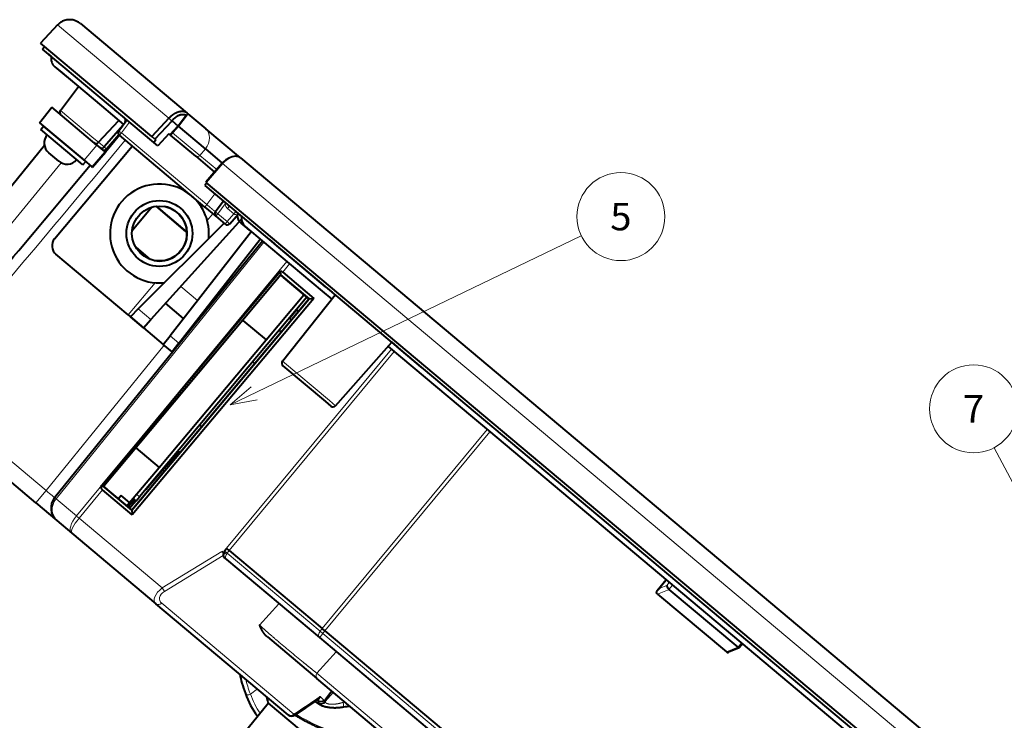
# Model space of a CAD drawing. Extents: x 12 to 594, y 52 to 379.
# Drawn here: x 401 to 491, y 273 to 337 of the extents above; entities that cross this region are included whole.
import ezdxf
from ezdxf.enums import TextEntityAlignment as Align

# ---------------------------------------------------------------- set-up
doc = ezdxf.new("R2010")
doc.units = 0
doc.layers.get('0').update_dxf_attribs({"lineweight": 13})
doc.styles.get("Standard").update_dxf_attribs({"font": 'isocp.shx'})

# ---------------------------------------------------------------- blocks, each defined once
blk = doc.blocks.new('BLOCK2422')
at = {"color": 7, "lineweight": 13}
blk.add_line((47.354797, 104.760384), (79.281754, 120.137161), dxfattribs=at)
blk.add_lwpolyline([(49.24966, 106.391174), (47.354797, 104.760384), (49.811195, 105.225258)], dxfattribs=at)
blk.add_circle((82.885559, 121.872841), 4, dxfattribs=at)
at = {"color": 7, "lineweight": 13, "width": 0.8}
blk.add_text('5', height=2.5, dxfattribs=at).set_placement((81.917816, 120.622841), (83.853302, 120.622841), align=Align.FIT)
blk = doc.blocks.new('BLOCK2431')
at = {"color": 7, "lineweight": 40, "ltscale": 0.057041}
blk.add_line((-39.36, 54.669), (-40.916, 53), dxfattribs=at)
at = {"color": 7, "lineweight": 13, "ltscale": 0.330411}
blk.add_line((-39.36, 54.669), (-29.236, 46.174), dxfattribs=at)
at = {"color": 7, "lineweight": 40, "ltscale": 0.317052}
blk.add_line((-37.288, 54.786), (-27.573, 46.634), dxfattribs=at)
at = {"color": 7, "lineweight": 40, "ltscale": 0.330468}
blk.add_line((-30.79, 44.503), (-40.916, 53), dxfattribs=at)
at = {"color": 7, "lineweight": 40, "ltscale": 0.00751}
blk.add_line((-40.726, 52.449), (-40.545, 52.689), dxfattribs=at)
at = {"color": 7, "lineweight": 40, "ltscale": 0.330133}
blk.add_line((-30.61, 43.961), (-40.726, 52.449), dxfattribs=at)
at = {"color": 7, "lineweight": 40, "ltscale": 0.007816}
blk.add_line((-40.186, 51.995), (-39.946, 51.794), dxfattribs=at)
at = {"color": 7, "lineweight": 40, "ltscale": 0.069811}
blk.add_line((-39.604, 50.855), (-37.465, 49.06), dxfattribs=at)
at = {"color": 7, "lineweight": 40, "ltscale": 0.014465}
blk.add_line((-39.604, 50.855), (-39.161, 50.483), dxfattribs=at)
at = {"color": 7, "lineweight": 40, "ltscale": 0.123612}
blk.add_line((-39.161, 50.483), (-35.373, 47.305), dxfattribs=at)
at = {"color": 7, "lineweight": 40, "ltscale": 0.067986}
for p, q in [((-39.102, 46.888), (-37.465, 49.06)), ((-35.65, 43.992), (-33.795, 45.981))]:
    blk.add_line(p, q, dxfattribs=at)
at = {"color": 7, "lineweight": 40, "ltscale": 0.045007}
blk.add_line((-41.014, 45.772), (-39.881, 47.171), dxfattribs=at)
at = {"color": 7, "lineweight": 40, "ltscale": 0.133841}
blk.add_line((-35.78, 43.729), (-39.881, 47.171), dxfattribs=at)
at = {"color": 7, "lineweight": 13, "ltscale": 0.099466}
blk.add_line((-39.102, 46.888), (-36.054, 44.331), dxfattribs=at)
at = {"color": 7, "lineweight": 40, "ltscale": 0.065613}
blk.add_line((-35.373, 47.305), (-33.363, 45.618), dxfattribs=at)
at = {"color": 7, "lineweight": 40, "ltscale": 0.027541}
blk.add_line((-33.29, 46.21), (-34.134, 46.918), dxfattribs=at)
at = {"color": 7, "lineweight": 13, "ltscale": 0.003245}
blk.add_line((-27.582, 46.505), (-27.573, 46.634), dxfattribs=at)
at = {"color": 7, "lineweight": 40, "ltscale": 0.002628}
blk.add_line((-27.582, 46.505), (-27.519, 46.589), dxfattribs=at)
at = {"color": 7, "lineweight": 40, "ltscale": 0.00177}
blk.add_line((-27.573, 46.634), (-27.519, 46.589), dxfattribs=at)
at = {"color": 7, "lineweight": 40, "ltscale": 0.053277}
blk.add_line((-27.519, 46.589), (-25.887, 45.219), dxfattribs=at)
at = {"color": 7, "lineweight": 40, "ltscale": 0.132453}
blk.add_line((-41.014, 45.772), (-36.955, 42.366), dxfattribs=at)
at = {"color": 7, "lineweight": 40, "ltscale": 0.028066}
blk.add_line((-33.794, 45.045), (-33.118, 45.942), dxfattribs=at)
at = {"color": 7, "lineweight": 13, "ltscale": 0.030435}
blk.add_line((-33.565, 44.853), (-32.832, 45.825), dxfattribs=at)
at = {"color": 7, "lineweight": 40, "ltscale": 0.000352}
blk.add_line((-33.279, 46.201), (-33.29, 46.21), dxfattribs=at)
at = {"color": 7, "lineweight": 40, "ltscale": 0.000867}
blk.add_line((-33.211, 45.823), (-33.23, 45.794), dxfattribs=at)
at = {"color": 7, "lineweight": 40, "ltscale": 0.00042}
blk.add_line((-33.174, 46.005), (-33.173, 45.988), dxfattribs=at)
at = {"color": 7, "lineweight": 13, "ltscale": 0.002368}
blk.add_line((-33.06, 46.016), (-33.118, 45.942), dxfattribs=at)
at = {"color": 7, "lineweight": 40, "ltscale": 0.057038}
blk.add_line((-29.236, 46.174), (-30.79, 44.503), dxfattribs=at)
at = {"color": 7, "lineweight": 40, "ltscale": 0.056554}
blk.add_line((-28.97, 45.925), (-30.512, 44.27), dxfattribs=at)
at = {"color": 7, "lineweight": 13, "ltscale": 0.009085}
blk.add_line((-28.97, 45.925), (-29.236, 46.174), dxfattribs=at)
at = {"color": 7, "lineweight": 40, "ltscale": 0.000495}
blk.add_line((-28.957, 45.94), (-28.97, 45.925), dxfattribs=at)
at = {"color": 7, "lineweight": 40, "ltscale": 0.01722}
blk.add_line((-28.957, 45.94), (-28.429, 45.497), dxfattribs=at)
at = {"color": 7, "lineweight": 13, "ltscale": 0.03028}
blk.add_line((-27.7, 46.465), (-28.429, 45.497), dxfattribs=at)
at = {"color": 7, "lineweight": 40, "ltscale": 0.032498}
blk.add_line((-27.593, 46.49), (-28.375, 45.452), dxfattribs=at)
at = {"color": 7, "lineweight": 40, "ltscale": 0.000448}
blk.add_line((-27.593, 46.49), (-27.582, 46.505), dxfattribs=at)
at = {"color": 7, "lineweight": 40, "ltscale": 0.01}
for p, q in [((-40.888, 45.144), (-40.631, 45.45)), ((-37.058, 41.93), (-36.8, 42.236))]:
    blk.add_line(p, q, dxfattribs=at)
at = {"color": 7, "lineweight": 40, "ltscale": 0.123777}
for p, q in [((-37.095, 41.961), (-40.888, 45.144)), ((-36.838, 42.268), (-40.631, 45.45))]:
    blk.add_line(p, q, dxfattribs=at)
at = {"color": 7, "lineweight": 40, "ltscale": 0.06574}
blk.add_line((-33.409, 45.557), (-35.134, 43.572), dxfattribs=at)
at = {"color": 7, "lineweight": 13, "ltscale": 0.007107}
for p, q in [((-33.565, 44.853), (-33.747, 44.635)), ((-25.782, 38.323), (-25.965, 38.105)), ((-23.716, 38.176), (-23.899, 37.958)), ((-23.143, 37.695), (-23.326, 37.477)), ((-24.788, 37.488), (-24.971, 37.27)), ((-23.937, 36.774), (-24.12, 36.556))]:
    blk.add_line(p, q, dxfattribs=at)
at = {"color": 7, "lineweight": 13, "ltscale": 0.253975}
blk.add_line((-25.782, 38.323), (-33.565, 44.853), dxfattribs=at)
at = {"color": 7, "lineweight": 13, "ltscale": 0.026984}
blk.add_line((-29.144, 44.689), (-28.429, 45.497), dxfattribs=at)
at = {"color": 7, "lineweight": 40, "ltscale": 0.026984}
blk.add_line((-29.091, 44.644), (-28.375, 45.452), dxfattribs=at)
at = {"color": 7, "lineweight": 13, "ltscale": 0.080222}
blk.add_line((-26.439, 42.8), (-28.897, 44.863), dxfattribs=at)
at = {"color": 7, "lineweight": 40, "ltscale": 0.001752}
blk.add_line((-28.429, 45.497), (-28.375, 45.452), dxfattribs=at)
at = {"color": 7, "lineweight": 40, "ltscale": 0.080102}
blk.add_line((-25.921, 43.393), (-28.375, 45.452), dxfattribs=at)
at = {"color": 7, "lineweight": 40, "ltscale": 0.103134}
blk.add_line((-22.726, 42.567), (-25.887, 45.219), dxfattribs=at)
at = {"color": 7, "lineweight": 13, "ltscale": 0.013177}
blk.add_line((-36.054, 44.331), (-35.65, 43.992), dxfattribs=at)
at = {"color": 7, "lineweight": 13, "ltscale": 0.016617}
blk.add_line((-35.643, 44), (-35.134, 43.572), dxfattribs=at)
at = {"color": 7, "lineweight": 13, "ltscale": 0.050101}
blk.add_line((-35.07, 43.134), (-33.782, 44.67), dxfattribs=at)
at = {"color": 7, "lineweight": 40, "ltscale": 0.050002}
blk.add_line((-33.746, 44.634), (-35.019, 43.091), dxfattribs=at)
at = {"color": 7, "lineweight": 40, "ltscale": 0.042778}
blk.add_line((-33.788, 44.677), (-34.903, 43.379), dxfattribs=at)
at = {"color": 7, "lineweight": 40, "ltscale": 0.253975}
blk.add_line((-25.965, 38.105), (-33.747, 44.635), dxfattribs=at)
at = {"color": 7, "lineweight": 40, "ltscale": 0.009092}
blk.add_line((-30.512, 44.27), (-30.79, 44.503), dxfattribs=at)
at = {"color": 7, "lineweight": 40, "ltscale": 0.000115}
blk.add_line((-30.61, 43.961), (-30.607, 43.958), dxfattribs=at)
at = {"color": 7, "lineweight": 40, "ltscale": 0.007501}
blk.add_line((-30.418, 44.191), (-30.607, 43.958), dxfattribs=at)
at = {"color": 7, "lineweight": 40, "ltscale": 0.011485}
blk.add_line((-30.255, 43.663), (-30.607, 43.958), dxfattribs=at)
at = {"color": 7, "lineweight": 40, "ltscale": 0.003063}
blk.add_line((-30.512, 44.27), (-30.418, 44.191), dxfattribs=at)
at = {"color": 7, "lineweight": 40, "ltscale": 0.03755}
blk.add_line((-29.232, 44.762), (-30.255, 43.663), dxfattribs=at)
at = {"color": 7, "lineweight": 40, "ltscale": 0.002846}
blk.add_line((-29.144, 44.689), (-29.232, 44.762), dxfattribs=at)
at = {"color": 7, "lineweight": 40, "ltscale": 0.001754}
blk.add_line((-29.144, 44.689), (-29.091, 44.644), dxfattribs=at)
at = {"color": 7, "lineweight": 40, "ltscale": 0.07467}
blk.add_line((-26.803, 42.724), (-29.091, 44.644), dxfattribs=at)
at = {"color": 7, "lineweight": 40}
for p, q in [((-55.642, 25.116), (-40.567, 43.732)), ((-22.726, 42.567), (43.695, -13.167)), ((42.558, -17.043), (-25.841, 40.35)), ((41.983, -16.952), (-25.954, 40.054)), ((-39.632, 11.682), (-20.733, 35.02)), ((-35.336, 12.82), (-19.08, 32.272)), ((-35.204, 12.713), (-19.047, 31.981)), ((-19.081, 31.899), (-35.164, 12.717)), ((-32.618, 10.571), (-16.513, 29.751)), ((-32.615, 10.541), (-16.481, 29.758)), ((-16.054, 29.791), (-32.578, 10.111)), ((-16.685, 29.895), (-31.904, 11.758)), ((-0.187, 17.78), (35.226, -11.935))]:
    blk.add_line(p, q, dxfattribs=at)
at = {"color": 7, "lineweight": 13}
for p, q in [((-55.603, 25.083), (-40.555, 43.672)), ((-54.087, 23.845), (-39.024, 42.121)), ((-24.352, 42.076), (43.931, -15.221)), ((-39.495, 11.567), (-20.596, 34.905)), ((-37.656, 10.024), (-18.502, 33.148)), ((-23.997, 7.071), (-9, 25.175)), ((-23.751, 6.864), (-8.754, 24.969)), ((-15.293, -0.233), (-0.297, 17.872)), ((-15.049, -0.438), (-0.055, 17.669))]:
    blk.add_line(p, q, dxfattribs=at)
at = {"color": 7, "lineweight": 40, "ltscale": 0.029707}
blk.add_line((-39.261, 42.278), (-40.172, 43.042), dxfattribs=at)
at = {"color": 7, "lineweight": 40, "ltscale": 0.275}
blk.add_line((-39.636, 35.217), (-32.566, 43.643), dxfattribs=at)
at = {"color": 7, "lineweight": 13, "ltscale": 0.045004}
for p, q in [((-36.955, 42.366), (-35.78, 43.729)), ((-36.246, 41.771), (-35.07, 43.134))]:
    blk.add_line(p, q, dxfattribs=at)
at = {"color": 7, "lineweight": 40, "ltscale": 0.045}
blk.add_line((-36.182, 41.717), (-35.019, 43.091), dxfattribs=at)
at = {"color": 7, "lineweight": 40, "ltscale": 0.017582}
blk.add_line((-35.78, 43.729), (-35.241, 43.277), dxfattribs=at)
at = {"color": 7, "lineweight": 40, "ltscale": 0.004759}
blk.add_line((-35.241, 43.277), (-35.095, 43.155), dxfattribs=at)
at = {"color": 7, "lineweight": 13, "ltscale": 0.007528}
blk.add_line((-35.134, 43.572), (-34.903, 43.379), dxfattribs=at)
at = {"color": 7, "lineweight": 40, "ltscale": 0.000803}
blk.add_line((-35.095, 43.155), (-35.07, 43.134), dxfattribs=at)
at = {"color": 7, "lineweight": 40, "ltscale": 0.001684}
blk.add_line((-35.07, 43.134), (-35.019, 43.091), dxfattribs=at)
at = {"color": 7, "lineweight": 13, "ltscale": 0.019675}
blk.add_line((-26.439, 42.8), (-25.921, 43.393), dxfattribs=at)
at = {"color": 7, "lineweight": 40, "ltscale": 0.000205}
blk.add_line((-25.921, 43.393), (-25.915, 43.387), dxfattribs=at)
at = {"color": 7, "lineweight": 40, "ltscale": 0.050095}
blk.add_line((-25.915, 43.387), (-24.38, 42.099), dxfattribs=at)
at = {"color": 7, "lineweight": 40, "ltscale": 0.000293}
blk.add_line((-39.252, 42.27), (-39.261, 42.278), dxfattribs=at)
at = {"color": 7, "lineweight": 40, "ltscale": 0.023145}
blk.add_line((-36.955, 42.366), (-36.246, 41.771), dxfattribs=at)
at = {"color": 7, "lineweight": 40, "ltscale": 0.001223}
for p, q in [((-36.8, 42.236), (-36.838, 42.268)), ((-37.058, 41.93), (-37.095, 41.961))]:
    blk.add_line(p, q, dxfattribs=at)
at = {"color": 7, "lineweight": 40, "ltscale": 0.056069}
blk.add_line((-26.803, 42.724), (-25.085, 41.282), dxfattribs=at)
at = {"color": 7, "lineweight": 13, "ltscale": 0.050425}
blk.add_line((-26.439, 42.8), (-24.894, 41.503), dxfattribs=at)
at = {"color": 7, "lineweight": 40, "ltscale": 0.000597}
blk.add_line((-24.38, 42.099), (-24.395, 42.081), dxfattribs=at)
at = {"color": 7, "lineweight": 40, "ltscale": 0.00368}
blk.add_line((-23.922, 42.47), (-23.794, 42.542), dxfattribs=at)
at = {"color": 7, "lineweight": 40, "ltscale": 0.002097}
blk.add_line((-36.246, 41.771), (-36.182, 41.717), dxfattribs=at)
at = {"color": 7, "lineweight": 40, "ltscale": 0.056383}
blk.add_line((-24.395, 42.081), (-25.868, 40.374), dxfattribs=at)
at = {"color": 7, "lineweight": 40, "ltscale": 0.056968}
blk.add_line((-24.352, 42.076), (-25.841, 40.35), dxfattribs=at)
at = {"color": 7, "lineweight": 13, "ltscale": 0.001087}
blk.add_line((-24.395, 42.081), (-24.352, 42.076), dxfattribs=at)
at = {"color": 7, "lineweight": 40, "ltscale": 0.007511}
blk.add_line((-25.777, 40.297), (-25.958, 40.057), dxfattribs=at)
at = {"color": 7, "lineweight": 40, "ltscale": 0.000907}
for p, q in [((-25.868, 40.374), (-25.841, 40.35)), ((-19.084, 31.935), (-19.081, 31.899))]:
    blk.add_line(p, q, dxfattribs=at)
at = {"color": 7, "lineweight": 40, "ltscale": 0.000133}
for p, q in [((-25.954, 40.054), (-25.958, 40.057)), ((-32.615, 10.541), (-32.611, 10.538))]:
    blk.add_line(p, q, dxfattribs=at)
at = {"color": 7, "lineweight": 13, "ltscale": 0.030434}
blk.add_line((-25.782, 38.323), (-25.05, 39.295), dxfattribs=at)
at = {"color": 7, "lineweight": 40, "ltscale": 0.030435}
blk.add_line((-25.017, 37.681), (-24.285, 38.653), dxfattribs=at)
at = {"color": 7, "lineweight": 40, "ltscale": 3.8e-05}
blk.add_line((-24.956, 39.216), (-24.955, 39.215), dxfattribs=at)
at = {"color": 7, "lineweight": 40, "ltscale": 0.070164}
blk.add_line((-30.779, 38.101), (-32.583, 35.952), dxfattribs=at)
at = {"color": 7, "lineweight": 40, "ltscale": 0.091652}
blk.add_line((-30.407, 38.177), (-27.599, 35.821), dxfattribs=at)
at = {"color": 7, "lineweight": 40, "ltscale": 0.08878}
blk.add_line((-27.686, 35.894), (-30.406, 38.176), dxfattribs=at)
at = {"color": 7, "lineweight": 40, "ltscale": 0.032455}
blk.add_line((-25.965, 38.105), (-24.971, 37.27), dxfattribs=at)
at = {"color": 7, "lineweight": 13, "ltscale": 0.028066}
blk.add_line((-24.788, 37.488), (-24.112, 38.385), dxfattribs=at)
at = {"color": 7, "lineweight": 13, "ltscale": 0.018706}
blk.add_line((-23.326, 37.477), (-23.899, 37.958), dxfattribs=at)
at = {"color": 7, "lineweight": 40, "ltscale": 0.307513}
blk.add_line((-22.645, 37.007), (-30.876, 27.866), dxfattribs=at)
at = {"color": 7, "lineweight": 13, "ltscale": 0.020197}
blk.add_line((-25.232, 37.49), (-25.752, 36.871), dxfattribs=at)
at = {"color": 7, "lineweight": 40, "ltscale": 0.027773}
blk.add_line((-24.971, 37.27), (-24.12, 36.556), dxfattribs=at)
at = {"color": 7, "lineweight": 13, "ltscale": 0.027773}
blk.add_line((-24.788, 37.488), (-23.937, 36.774), dxfattribs=at)
at = {"color": 7, "lineweight": 13, "ltscale": 0.023289}
blk.add_line((-23.937, 36.774), (-23.326, 37.477), dxfattribs=at)
at = {"color": 7, "lineweight": 40, "ltscale": 0.030136}
blk.add_line((-23.7, 36.589), (-22.909, 37.499), dxfattribs=at)
at = {"color": 7, "lineweight": 13, "ltscale": 0.000124}
blk.add_line((-23.322, 37.474), (-23.326, 37.477), dxfattribs=at)
at = {"color": 7, "lineweight": 40, "ltscale": 0.009004}
blk.add_line((-22.634, 37.268), (-22.909, 37.499), dxfattribs=at)
at = {"color": 7, "lineweight": 40, "ltscale": 0.27605}
blk.add_line((-32.03, 28.835), (-24.222, 36.642), dxfattribs=at)
at = {"color": 7, "lineweight": 40, "ltscale": 0.300183}
for p, q in [((-21.742, 35.867), (-29.134, 26.405)), ((-28.33, 25.73), (-20.938, 35.192))]:
    blk.add_line(p, q, dxfattribs=at)
at = {"color": 7, "lineweight": 13, "ltscale": 0.002877}
blk.add_line((-27.686, 35.894), (-27.612, 35.982), dxfattribs=at)
at = {"color": 7, "lineweight": 40, "ltscale": 0.00276}
blk.add_line((-27.686, 35.894), (-27.601, 35.823), dxfattribs=at)
at = {"color": 7, "lineweight": 40, "ltscale": 0.0125}
for p, q in [((-22.292, 36.328), (-22.675, 36.649)), ((-21.909, 36.006), (-22.292, 36.328)), ((-32.225, 11.375), (-31.904, 11.758)), ((-32.7, 11.12), (-32.379, 11.503))]:
    blk.add_line(p, q, dxfattribs=at)
at = {"color": 7, "lineweight": 40, "ltscale": 0.001707}
blk.add_line((-22.342, 36.373), (-22.292, 36.328), dxfattribs=at)
at = {"color": 7, "lineweight": 40, "ltscale": 0.075}
blk.add_line((-22.292, 36.328), (-19.993, 34.399), dxfattribs=at)
at = {"color": 7, "lineweight": 40, "ltscale": 0.014943}
blk.add_line((-20.1, 35.142), (-19.642, 34.758), dxfattribs=at)
at = {"color": 7, "lineweight": 40, "ltscale": 0.042645}
blk.add_line((-32.26, 34.445), (-30.953, 33.348), dxfattribs=at)
at = {"color": 7, "lineweight": 40, "ltscale": 0.002008}
blk.add_line((-32.055, 34.273), (-32.107, 34.212), dxfattribs=at)
at = {"color": 7, "lineweight": 40, "ltscale": 0.153043}
blk.add_line((-19.993, 34.399), (-15.304, 30.465), dxfattribs=at)
at = {"color": 7, "lineweight": 40, "ltscale": 0.152079}
blk.add_line((-14.983, 30.848), (-19.642, 34.758), dxfattribs=at)
at = {"color": 7, "lineweight": 40, "ltscale": 0.214315}
blk.add_line((-32.946, 28.298), (-39.513, 33.808), dxfattribs=at)
blk.add_line((-32.946, 28.298), (-39.513, 33.808), dxfattribs=at)
at = {"color": 7, "lineweight": 40, "ltscale": 0.003582}
blk.add_line((-31.746, 34.014), (-31.839, 33.904), dxfattribs=at)
at = {"color": 7, "lineweight": 40, "ltscale": 0.003619}
blk.add_line((-31.482, 33.792), (-31.575, 33.682), dxfattribs=at)
at = {"color": 7, "lineweight": 40, "ltscale": 0.007322}
blk.add_line((-19.047, 31.981), (-19.08, 32.272), dxfattribs=at)
at = {"color": 7, "lineweight": 13, "ltscale": 0.024942}
blk.add_line((-18.892, 32.173), (-18.256, 32.941), dxfattribs=at)
at = {"color": 7, "lineweight": 40, "ltscale": 0.001481}
blk.add_line((-19.084, 31.935), (-19.047, 31.981), dxfattribs=at)
at = {"color": 7, "lineweight": 40, "ltscale": 0.084847}
blk.add_line((-19.084, 31.935), (-16.484, 29.754), dxfattribs=at)
at = {"color": 7, "lineweight": 40, "ltscale": 0.00837}
blk.add_line((-19.081, 31.899), (-18.821, 31.688), dxfattribs=at)
at = {"color": 7, "lineweight": 40, "ltscale": 0.092627}
blk.add_line((-18.892, 32.173), (-16.054, 29.791), dxfattribs=at)
at = {"color": 7, "lineweight": 40, "ltscale": 0.075318}
blk.add_line((-16.513, 29.751), (-18.821, 31.688), dxfattribs=at)
at = {"color": 7, "lineweight": 13, "ltscale": 0.095197}
blk.add_line((-30.498, 31.215), (-32.946, 28.298), dxfattribs=at)
at = {"color": 7, "lineweight": 13, "ltscale": 0.049726}
blk.add_line((-26.63, 29.611), (-28.153, 30.889), dxfattribs=at)
at = {"color": 7, "lineweight": 40, "ltscale": 0.028472}
blk.add_line((-15.304, 30.465), (-14.431, 29.732), dxfattribs=at)
at = {"color": 7, "lineweight": 40, "ltscale": 0.019149}
blk.add_line((-14.983, 30.848), (-14.396, 30.355), dxfattribs=at)
at = {"color": 7, "lineweight": 40, "ltscale": 0.133867}
blk.add_line((-20.403, 26.025), (-16.961, 30.127), dxfattribs=at)
at = {"color": 7, "lineweight": 40, "ltscale": 0.192762}
for p, q in [((-18.92, 24.09), (-14.12, 30.124)), ((-14.082, 20.03), (-8.973, 25.805))]:
    blk.add_line(p, q, dxfattribs=at)
at = {"color": 7, "lineweight": 40, "ltscale": 0.000734}
blk.add_line((-16.484, 29.754), (-16.513, 29.751), dxfattribs=at)
at = {"color": 7, "lineweight": 40, "ltscale": 0.000136}
blk.add_line((-16.484, 29.754), (-16.481, 29.758), dxfattribs=at)
at = {"color": 7, "lineweight": 40, "ltscale": 0.010702}
blk.add_line((-16.481, 29.758), (-16.054, 29.791), dxfattribs=at)
at = {"color": 7, "lineweight": 40, "ltscale": 0.008996}
blk.add_line((-14.396, 30.355), (-14.12, 30.124), dxfattribs=at)
at = {"color": 7, "lineweight": 40, "ltscale": 0.025095}
blk.add_line((-32.03, 28.835), (-32.74, 28.125), dxfattribs=at)
at = {"color": 7, "lineweight": 13, "ltscale": 0.037677}
blk.add_line((-30.876, 27.866), (-32.03, 28.835), dxfattribs=at)
at = {"color": 7, "lineweight": 40, "ltscale": 0.053333}
blk.add_line((-27.902, 27.982), (-29.537, 29.353), dxfattribs=at)
at = {"color": 7, "lineweight": 40, "ltscale": 0.025}
for p, q in [((-18.264, 27.988), (-17.622, 28.754)), ((-32.823, 11.223), (-33.589, 11.866))]:
    blk.add_line(p, q, dxfattribs=at)
at = {"color": 7, "lineweight": 40, "ltscale": 0.000403}
blk.add_line((-17.622, 28.754), (-17.634, 28.764), dxfattribs=at)
at = {"color": 7, "lineweight": 40, "ltscale": 0.005194}
blk.add_line((-17.462, 28.621), (-17.622, 28.754), dxfattribs=at)
at = {"color": 7, "lineweight": 40, "ltscale": 0.104286}
blk.add_line((-32.946, 28.298), (-29.75, 25.616), dxfattribs=at)
at = {"color": 7, "lineweight": 40, "ltscale": 0.006723}
blk.add_line((-32.946, 28.298), (-32.74, 28.125), dxfattribs=at)
at = {"color": 7, "lineweight": 40, "ltscale": 0.038992}
blk.add_line((-31.545, 27.122), (-32.74, 28.125), dxfattribs=at)
at = {"color": 7, "lineweight": 40, "ltscale": 0.025015}
for p, q in [((-31.545, 27.122), (-30.876, 27.866)), ((-29.75, 25.616), (-29.134, 26.405)), ((-28.33, 25.73), (-28.946, 24.941))]:
    blk.add_line(p, q, dxfattribs=at)
at = {"color": 7, "lineweight": 40, "ltscale": 0.069037}
blk.add_line((-22.518, 27.8), (-20.403, 26.025), dxfattribs=at)
at = {"color": 7, "lineweight": 40, "ltscale": 0.000402}
blk.add_line((-18.277, 27.998), (-18.264, 27.988), dxfattribs=at)
at = {"color": 7, "lineweight": 40, "ltscale": 0.005579}
blk.add_line((-18.277, 27.998), (-18.106, 27.855), dxfattribs=at)
at = {"color": 7, "lineweight": 40, "ltscale": 0.005186}
blk.add_line((-18.264, 27.988), (-18.105, 27.855), dxfattribs=at)
at = {"color": 7, "lineweight": 40, "ltscale": 0.005568}
blk.add_line((-19.209, 26.888), (-19.038, 26.744), dxfattribs=at)
blk.add_line((-19.209, 26.888), (-19.038, 26.744), dxfattribs=at)
at = {"color": 7, "lineweight": 40, "ltscale": 0.3786}
blk.add_line((-30.137, 14.424), (-20.403, 26.025), dxfattribs=at)
at = {"color": 7, "lineweight": 13, "ltscale": 0.02625}
blk.add_line((-28.33, 25.73), (-29.134, 26.405), dxfattribs=at)
at = {"color": 7, "lineweight": 13, "ltscale": 0.42572}
blk.add_line((-40.398, 12.324), (-29.681, 25.558), dxfattribs=at)
at = {"color": 7, "lineweight": 40, "ltscale": 0.02625}
blk.add_line((-28.946, 24.941), (-29.75, 25.616), dxfattribs=at)
at = {"color": 7, "lineweight": 40, "ltscale": 0.250284}
blk.add_line((-9.304, 25.43), (-1.635, 18.995), dxfattribs=at)
at = {"color": 7, "lineweight": 40, "ltscale": 2.9e-05}
blk.add_line((-8.974, 25.806), (-8.974, 25.807), dxfattribs=at)
at = {"color": 7, "lineweight": 40, "ltscale": 0.015918}
blk.add_line((-8.974, 25.806), (-8.487, 25.397), dxfattribs=at)
at = {"color": 7, "lineweight": 40, "ltscale": 0.070848}
blk.add_line((-6.316, 23.575), (-8.487, 25.397), dxfattribs=at)
at = {"color": 7, "lineweight": 40, "ltscale": 0.005539}
blk.add_line((-21.619, 24.015), (-21.45, 23.872), dxfattribs=at)
at = {"color": 7, "lineweight": 13, "ltscale": 0.139414}
blk.add_line((-18.92, 24.09), (-14.648, 20.505), dxfattribs=at)
at = {"color": 7, "lineweight": 40, "ltscale": 0.126173}
blk.add_line((-18.878, 23.673), (-15.012, 20.429), dxfattribs=at)
at = {"color": 7, "lineweight": 40, "ltscale": 0.012181}
blk.add_line((-5.942, 23.262), (-6.316, 23.575), dxfattribs=at)
at = {"color": 7, "lineweight": 13, "ltscale": 0.373309}
blk.add_line((-40.398, 12.324), (-51.836, 21.923), dxfattribs=at)
at = {"color": 7, "lineweight": 40, "ltscale": 0.361707}
blk.add_line((-41.345, 11.195), (-52.428, 20.495), dxfattribs=at)
at = {"color": 7, "lineweight": 40, "ltscale": 0.016715}
blk.add_line((-15.012, 20.429), (-14.5, 19.999), dxfattribs=at)
at = {"color": 7, "lineweight": 13, "ltscale": 0.018469}
blk.add_line((-14.648, 20.505), (-14.082, 20.03), dxfattribs=at)
at = {"color": 7, "lineweight": 40, "ltscale": 0.047282}
blk.add_line((-1.635, 18.995), (-0.187, 17.78), dxfattribs=at)
at = {"color": 7, "lineweight": 40, "ltscale": 0.005482}
blk.add_line((-26.44, 18.269), (-26.272, 18.128), dxfattribs=at)
at = {"color": 7, "lineweight": 40, "ltscale": 0.068888}
blk.add_line((-32.248, 16.195), (-30.137, 14.424), dxfattribs=at)
at = {"color": 7, "lineweight": 40, "ltscale": 0.113048}
blk.add_line((-31.351, 12.417), (-28.384, 15.83), dxfattribs=at)
at = {"color": 7, "lineweight": 40, "ltscale": 0.00493}
blk.add_line((-28.384, 15.83), (-28.188, 15.847), dxfattribs=at)
at = {"color": 7, "lineweight": 40, "ltscale": 0.10445}
blk.add_line((-32.823, 11.223), (-30.137, 14.424), dxfattribs=at)
at = {"color": 7, "lineweight": 40, "ltscale": 0.00137}
blk.add_line((-29.291, 14.787), (-29.333, 14.822), dxfattribs=at)
at = {"color": 7, "lineweight": 40, "ltscale": 0.00462}
blk.add_line((-35.336, 12.82), (-35.455, 12.678), dxfattribs=at)
at = {"color": 7, "lineweight": 40, "ltscale": 0.005934}
blk.add_line((-35.218, 12.697), (-35.455, 12.678), dxfattribs=at)
at = {"color": 7, "lineweight": 40, "ltscale": 0.000536}
blk.add_line((-35.204, 12.713), (-35.218, 12.697), dxfattribs=at)
at = {"color": 7, "lineweight": 40, "ltscale": 0.000546}
blk.add_line((-35.204, 12.713), (-35.218, 12.697), dxfattribs=at)
at = {"color": 7, "lineweight": 40, "ltscale": 0.000991}
blk.add_line((-35.204, 12.713), (-35.164, 12.717), dxfattribs=at)
at = {"color": 7, "lineweight": 40, "ltscale": 0.084606}
blk.add_line((-32.611, 10.538), (-35.204, 12.713), dxfattribs=at)
at = {"color": 7, "lineweight": 40, "ltscale": 0.012102}
blk.add_line((-35.164, 12.717), (-34.798, 12.4), dxfattribs=at)
at = {"color": 7, "lineweight": 13, "ltscale": 0.036846}
blk.add_line((-40.398, 12.324), (-41.345, 11.195), dxfattribs=at)
at = {"color": 7, "lineweight": 13, "ltscale": 0.083289}
blk.add_line((-37.41, 9.817), (-35.285, 12.383), dxfattribs=at)
at = {"color": 7, "lineweight": 40, "ltscale": 0.08835}
blk.add_line((-32.578, 10.111), (-35.285, 12.383), dxfattribs=at)
at = {"color": 7, "lineweight": 40, "ltscale": 0.07115}
blk.add_line((-32.618, 10.571), (-34.798, 12.4), dxfattribs=at)
at = {"color": 7, "lineweight": 40, "ltscale": 0.009202}
for p, q in [((-33.589, 11.866), (-33.825, 11.584)), ((-33.059, 10.941), (-32.823, 11.223)), ((-32.7, 11.12), (-32.937, 10.838))]:
    blk.add_line(p, q, dxfattribs=at)
at = {"color": 7, "lineweight": 13, "ltscale": 0.009}
blk.add_line((-31.904, 11.758), (-32.18, 11.989), dxfattribs=at)
at = {"color": 7, "lineweight": 40, "ltscale": 0.06249}
blk.add_line((-41.345, 11.195), (-39.43, 9.588), dxfattribs=at)
at = {"color": 7, "lineweight": 13, "ltscale": 0.060007}
blk.add_line((-39.495, 11.567), (-37.656, 10.024), dxfattribs=at)
at = {"color": 7, "lineweight": 40, "ltscale": 0.021705}
blk.add_line((-32.813, 10.735), (-32.244, 11.39), dxfattribs=at)
at = {"color": 7, "lineweight": 13, "ltscale": 0.004188}
blk.add_line((-32.572, 11.013), (-32.7, 11.12), dxfattribs=at)
at = {"color": 7, "lineweight": 40, "ltscale": 0.009}
blk.add_line((-32.225, 11.375), (-32.501, 11.606), dxfattribs=at)
at = {"color": 7, "lineweight": 40, "ltscale": 0.000737}
blk.add_line((-32.615, 10.541), (-32.618, 10.571), dxfattribs=at)
at = {"color": 7, "lineweight": 40, "ltscale": 0.010697}
blk.add_line((-32.611, 10.538), (-32.578, 10.111), dxfattribs=at)
at = {"color": 7, "lineweight": 40, "ltscale": 0.044108}
blk.add_line((-39.43, 9.588), (-38.079, 8.454), dxfattribs=at)
at = {"color": 7, "lineweight": 13, "ltscale": 0.246805}
blk.add_line((-37.41, 9.817), (-29.847, 3.472), dxfattribs=at)
at = {"color": 7, "lineweight": 40, "ltscale": 0.25009}
blk.add_line((-38.079, 8.454), (-30.415, 2.024), dxfattribs=at)
at = {"color": 7, "lineweight": 13, "ltscale": 0.15889}
blk.add_line((-29.847, 3.472), (-24.427, 6.79), dxfattribs=at)
at = {"color": 7, "lineweight": 13, "ltscale": 0.156431}
blk.add_line((-29.642, 3.141), (-24.305, 6.408), dxfattribs=at)
at = {"color": 7, "lineweight": 40, "ltscale": 0.008864}
blk.add_line((-24.427, 6.79), (-24.155, 6.562), dxfattribs=at)
at = {"color": 7, "lineweight": 40, "ltscale": 0.00384}
blk.add_line((-24.276, 6.663), (-24.158, 6.564), dxfattribs=at)
at = {"color": 7, "lineweight": 40, "ltscale": 0.007414}
blk.add_line((-24.189, 6.839), (-23.999, 7.068), dxfattribs=at)
at = {"color": 7, "lineweight": 13, "ltscale": 0.008034}
blk.add_line((-24.189, 6.839), (-23.942, 6.633), dxfattribs=at)
at = {"color": 7, "lineweight": 13, "ltscale": 0.007434}
blk.add_line((-23.942, 6.633), (-23.753, 6.862), dxfattribs=at)
at = {"color": 7, "lineweight": 13, "ltscale": 0.276041}
for p, q in [((-23.942, 6.633), (-15.484, -0.465)), ((-23.751, 6.864), (-15.293, -0.233))]:
    blk.add_line(p, q, dxfattribs=at)
at = {"color": 7, "lineweight": 40, "ltscale": 0.276041}
for p, q in [((-23.751, 6.864), (-15.293, -0.233)), ((-24.012, 6.05), (-15.554, -1.047))]:
    blk.add_line(p, q, dxfattribs=at)
at = {"color": 7, "lineweight": 40, "ltscale": 0.007103}
blk.add_line((-24.23, 6.233), (-24.012, 6.05), dxfattribs=at)
at = {"color": 7, "lineweight": 40, "ltscale": 0.032581}
blk.add_line((16, 4.197), (15.171, 3.192), dxfattribs=at)
at = {"color": 7, "lineweight": 13, "ltscale": 0.02392}
blk.add_line((15.422, 3.433), (16.031, 4.171), dxfattribs=at)
at = {"color": 7, "lineweight": 13, "ltscale": 0.016515}
blk.add_line((16.033, 3.686), (15.422, 3.433), dxfattribs=at)
at = {"color": 7, "lineweight": 13, "ltscale": 0.009267}
blk.add_line((16.273, 3.968), (16.033, 3.686), dxfattribs=at)
at = {"color": 7, "lineweight": 13, "ltscale": 0.012504}
for p, q in [((16.568, 3.721), (16.243, 3.34)), ((22.517, -1.924), (22.841, -1.543))]:
    blk.add_line(p, q, dxfattribs=at)
at = {"color": 7, "lineweight": 40, "ltscale": 0.004762}
blk.add_line((15.208, 2.904), (15.062, 3.026), dxfattribs=at)
at = {"color": 7, "lineweight": 13, "ltscale": 0.028179}
blk.add_line((16.249, 3.335), (15.208, 2.904), dxfattribs=at)
at = {"color": 7, "lineweight": 40, "ltscale": 0.204371}
blk.add_line((15.208, 2.904), (21.47, -2.351), dxfattribs=at)
at = {"color": 7, "lineweight": 40, "ltscale": 0.204723}
blk.add_line((16.243, 3.34), (22.517, -1.924), dxfattribs=at)
at = {"color": 7, "lineweight": 40, "ltscale": 0.3925}
blk.add_line((-18.389, -8.068), (-30.415, 2.024), dxfattribs=at)
at = {"color": 7, "lineweight": 13, "ltscale": 0.3925}
blk.add_line((-17.867, -8.021), (-29.894, 2.07), dxfattribs=at)
at = {"color": 7, "lineweight": 13, "ltscale": 0.065771}
for p, q in [((-19.229, 2.037), (-20.986, 0.079)), ((-14.017, -2.337), (-15.774, -4.295))]:
    blk.add_line(p, q, dxfattribs=at)
at = {"color": 7, "lineweight": 13, "ltscale": 0.0075}
for p, q in [((-15.293, -0.233), (-15.484, -0.465)), ((-15.049, -0.438), (-15.24, -0.669))]:
    blk.add_line(p, q, dxfattribs=at)
at = {"color": 7, "lineweight": 13, "ltscale": 0.007951}
blk.add_line((-15.484, -0.465), (-15.24, -0.669), dxfattribs=at)
at = {"color": 7, "lineweight": 40, "ltscale": 0.00795}
blk.add_line((-15.049, -0.438), (-15.293, -0.233), dxfattribs=at)
at = {"color": 7, "lineweight": 13, "ltscale": 0.484271}
blk.add_line((-15.24, -0.669), (-0.401, -13.12), dxfattribs=at)
at = {"color": 7, "lineweight": 40, "ltscale": 0.482347}
blk.add_line((-15.049, -0.438), (-0.269, -12.84), dxfattribs=at)
at = {"color": 7, "lineweight": 13, "ltscale": 0.482347}
blk.add_line((-15.049, -0.438), (-0.269, -12.84), dxfattribs=at)
at = {"color": 7, "lineweight": 40, "ltscale": 0.147234}
blk.add_line((-20.286, -0.993), (-15.774, -4.778), dxfattribs=at)
at = {"color": 7, "lineweight": 40, "ltscale": 0.469338}
blk.add_line((-15.554, -1.047), (-1.172, -13.115), dxfattribs=at)
at = {"color": 7, "lineweight": 40, "ltscale": 0.010877}
blk.add_line((22.938, -1.625), (22.655, -1.956), dxfattribs=at)
at = {"color": 7, "lineweight": 13, "ltscale": 0.028171}
blk.add_line((21.47, -2.351), (22.511, -1.919), dxfattribs=at)
at = {"color": 7, "lineweight": 40, "ltscale": 0.002448}
blk.add_line((21.47, -2.351), (21.545, -2.414), dxfattribs=at)
at = {"color": 7, "lineweight": 40, "ltscale": 0.026671}
blk.add_line((22.64, -1.967), (21.655, -2.375), dxfattribs=at)
at = {"color": 7, "lineweight": 13, "ltscale": 0.421912}
blk.add_line((-2.846, -15.143), (-15.774, -4.295), dxfattribs=at)
at = {"color": 7, "lineweight": 40, "ltscale": 0.421912}
blk.add_line((-2.846, -15.626), (-15.774, -4.778), dxfattribs=at)
at = {"color": 7, "lineweight": 13, "ltscale": 0.019773}
blk.add_line((-21.19, -5.716), (-21.83, -6.182), dxfattribs=at)
at = {"color": 7, "lineweight": 13, "ltscale": 0.027775}
blk.add_line((-15.015, -6.865), (-14.287, -6.027), dxfattribs=at)
at = {"color": 7, "lineweight": 40, "ltscale": 0.023917}
blk.add_line((-14.41, -5.923), (-15.01, -6.669), dxfattribs=at)
at = {"color": 7, "lineweight": 40, "ltscale": 0.108757}
blk.add_line((-22.948, -10.384), (-20.211, -7.003), dxfattribs=at)
at = {"color": 7, "lineweight": 40, "ltscale": 0.098064}
blk.add_line((-20.211, -7.003), (-17.206, -9.524), dxfattribs=at)
at = {"color": 7, "lineweight": 40, "ltscale": 0.013537}
blk.add_line((-15.961, -6.86), (-15.506, -7.152), dxfattribs=at)
at = {"color": 7, "lineweight": 13, "ltscale": 0.007849}
blk.add_line((-15.668, -7.009), (-15.933, -6.841), dxfattribs=at)
at = {"color": 7, "lineweight": 13, "ltscale": 0.00374}
blk.add_line((-13.254, -6.894), (-13.397, -6.938), dxfattribs=at)
at = {"color": 7, "lineweight": 40}
for radius in [3, 2.5]:
    blk.add_circle((-30.096, 35.697), radius, dxfattribs=at)
for centre, radius, start, end in [((-38.961, 51.621), 1, 170.00199, 230), ((-38.862, 46.708), 0.3, 143, 230.0008), ((-27.958, 46.177), 0.597, 49.95528, 60.32279), ((-33.473, 45.969), 0.301, 29.31406, 50.07488), ((-33.472, 45.971), 0.3, 29.16303, 50), ((-33.472, 45.971), 0.3, 330.56454, 363.29151), ((-33.479, 45.969), 0.307, 6.74514, 27.99068), ((-33.477, 45.971), 0.305, 349.92553, 3.17974), ((-27.66, 46.529), 0.0761, 237.80226, 329.62809), ((-33.554, 44.865), 0.3, 143, 230), ((-39.432, 43.923), 1.15, 140.00001, 230.05657), ((-35.869, 44.196), 0.3, 229.99999, 317), ((-35.36, 43.769), 0.3, 230.0055, 319), ((-38.513, 43.151), 1.15, 229.9159, 319.99997), ((-23.025, 40.896), 1.812, 119.69979, 138.3889), ((-22.745, 40.722), 2.101, 119.94943, 139.88517), ((-8799.904, 7365.22), 11420.589, 319.999828, 320.115809), ((-30.096, 35.697), 4.5, 50, 275.74199), ((-30.096, 35.697), 4.5, 354.25801, 410), ((-30.096, 35.697), 2.5, 258.64789, 438.64789), ((-30.096, 35.697), 2.5, 258.64789, 438.64789), ((-24.778, 37.5), 0.3, 143, 230), ((-22.032, 37.415), 1, 183.1643, 230), ((-21.649, 37.094), 1, 170.00001, 226.08696), ((-23.927, 36.786), 0.3, 230, 319), ((-38.87, 34.574), 1, 140, 230), ((-19.217, 31.786), 0.506, 49.96341, 74.23208), ((-18.685, 23.903), 0.3, 141.5, 230), ((-14.307, 20.229), 0.3, 230, 318.5), ((-34.964, 12.764), 0.498, 189.85809, 229.88649), ((-38.466, 10.738), 1.5, 141, 230), ((-21.682, 6.233), 2.628, 170.58239, 176.17719), ((-24.096, 6.394), 0.209, 175.99898, 230.29425), ((-19.984, 7.16), 4.216, 184.35283, 188.11529), ((15.788, 2.665), 0.811, 139.49008, 153.52193), ((16.445, 2.116), 1.667, 127.82412, 139.82239), ((21.274, -1.467), 0.985, 286.02396, 292.76813), ((22.625, -1.93), 0.0397, 292.36636, 319.66179), ((-14.113, -3.129), 8.705, 200.20867, 215.6723), ((-1.285, -1.532), 19.701, 194.30974, 196.12278), ((314.841, -496.725), 591.098, 123.993343, 124.24461), ((-15.401, -6.337), 0.515, 234.65814, 302.41623), ((-15.37, -6.382), 0.46, 302.17713, 321.48116), ((-12.14, -14.245), 6.974, 95.17764, 100.12085), ((-18.067, -7.685), 0.5, 230, 304.24392)]:
    blk.add_arc(centre, radius, start, end, dxfattribs=at)
at = {"color": 7, "lineweight": 13}
for centre, radius, start, end in [((-8787.461, 7354.762), 11405.335, 319.989342, 320.135114), ((-23.34, 38.187), 0.797, 158.3309, 165.65704), ((-23.514, 38.417), 0.599, 183.12217, 230.01514), ((-19.579, 34.436), 4.82, 137.55739, 140.93663), ((314.48, -496.235), 590.599, 123.964156, 124.244742), ((-15.391, -6.531), 0.503, 231.74263, 318.34382), ((-15.524, -6.897), 0.182, 189.1155, 217.80416), ((-15.195, -6.633), 0.605, 218.4616, 239.07104), ((-14.888, -6.866), 0.127, 179.72285, 212.68369)]:
    blk.add_arc(centre, radius, start, end, dxfattribs=at)
for centre, major_axis, ratio, start_param, end_param in [((-33.554, 44.865), (0.24, -0.181), 0.052264, 3.141593, 4.70965), ((-26.851, 44.07), (0.964, 1.149), 0.766044, 4.764749, 6.283185), ((-24.799, 42.348), (1.526, -1.293), 0.055217, 1.327756, 2.436599), ((-26.61, 42.954), (-0.193, -0.23), 0.766044, 0.000003, 1.544616), ((-24.778, 37.5), (0.24, -0.181), 0.052264, 3.141593, 4.70965), ((-23.927, 36.786), (0.226, -0.197), 0.052328, 4.713302, 6.283185), ((-22.942, 37.918), (-0.383, -0.441), 0.513434, 0.017454, 1.038673), ((-40.381, 12.345), (0.75, -0.663), 0.026125, 4.71384, 6.284325), ((-39.243, 11.367), (0.389, -0.315), 0.008138, 3.141593, 4.014115), ((-38.466, 10.738), (-0.964, -1.149), 0.880929, 4.729845, 6.283187), ((-37.114, 9.603), (-0.964, -1.149), 0.45691, 4.729853, 6.283185), ((-37.404, 9.824), (-0.385, 0.319), 0.017452, 0.872665, 1.570685), ((-37.114, 9.603), (-0.964, -1.149), 0.242646, 4.729819, 6.28319), ((-22.796, 6.085), (1.204, -0.981), 0.643108, 3.136543, 3.653254), ((-23.691, 6.433), (0.321, 0.383), 0.642788, 1.58825, 3.141593), ((-24.003, 7.064), (-0.385, 0.319), 0.017452, 4.014257, 4.712278), ((-29.183, 2.948), (1.323, 0.82), 0.519572, 1.757411, 3.310761), ((-28.983, 2.612), (1.104, 0.234), 0.65884, 2.064101, 3.617447), ((-29.842, 3.478), (-0.261, 0.426), 0.016548, 1.576342, 2.471613), ((-30.094, 2.407), (-0.321, -0.383), 0.766044, 0, 1.308997), ((-15.232, -0.664), (0.321, 0.383), 0.642788, 1.58825, 3.141593), ((-15.232, -0.664), (0.321, 0.383), 0.006619, 1.58825, 3.141593), ((-15.041, -0.433), (-0.385, 0.319), 0.01741, 0.872664, 1.564027), ((-15.453, -4.395), (0.321, 0.383), 0.642788, 1.832594, 3.141584), ((-15.069, -11.855), (6.907, -9.222), 0.262003, 3.674415, 3.8705), ((-22.002, -6.031), (-0.281, -0.105), 0.719846, 6.283175, 8.223572), ((-8.047, 4.141), (-11.47, -13.669), 0.642788, 5.934119, 6.096002), ((106.107, 80.454), (129.525, 76.97), 0.620885, 3.277634, 3.278276), ((89.871, 112.396), (105.057, 120.839), 0.08632, 3.033351, 3.041231), ((-15.356, -6.621), (0.421, 0.27), 0.952541, 3.480424, 4.983707), ((106.238, 80.233), (129.121, 76.73), 0.620885, 3.27385, 3.27923), ((90.229, 112.084), (104.73, 120.462), 0.08632, 3.032127, 3.041231), ((-13.452, -6.888), (0.087, -0.492), 0.092536, 6.283185, 7.735137), ((-18.067, -7.685), (-0.321, -0.383), 0.766044, 6.283185, 7.592182), ((-18.067, -7.685), (0.281, -0.413), 0.077349, 5.610932, 6.283178), ((-3.687, 5.651), (19.82, 6.626), 0.757235, 3.711012, 4.215992)]:
    blk.add_ellipse(centre, major_axis=major_axis, ratio=ratio, start_param=start_param, end_param=end_param, dxfattribs=at)
at = {"color": 7, "lineweight": 40}
for centre, major_axis, ratio, start_param, end_param in [((-23.663, 41.395), (-0.917, -1.188), 0.642687, 3.1155, 4.128251), ((-24.003, 7.064), (-0.385, 0.319), 0.017452, 4.014257, 4.712278), ((-13.672, -13.278), (8.74, -11.002), 0.261156, 3.592955, 3.81903)]:
    blk.add_ellipse(centre, major_axis=major_axis, ratio=ratio, start_param=start_param, end_param=end_param, dxfattribs=at)
for points, degree, knots in [([(-37.288, 54.786), (-37.399, 54.878), (-37.628, 54.997), (-37.972, 55.14), (-38.34, 55.139), (-38.72, 55.1), (-39.077, 54.922), (-39.274, 54.761), (-39.36, 54.669)], 3, [0, 0, 0, 0, 0.431793, 0.768298, 1.102448, 1.522889, 1.901391, 2.279892, 2.279892, 2.279892, 2.279892]), ([(-27.662, 46.696), (-27.709, 46.722), (-27.759, 46.745), (-27.812, 46.762), (-27.984, 46.799), (-28.176, 46.791), (-28.311, 46.764), (-28.591, 46.671), (-28.861, 46.509), (-28.995, 46.409), (-29.121, 46.297), (-29.236, 46.174)], 5, [0, 0, 0, 0, 0, 0, 0.614258, 0.614258, 0.614258, 1.897498, 1.897498, 1.897498, 3.276162, 3.276162, 3.276162, 3.276162, 3.276162, 3.276162]), ([(-28.957, 45.94), (-28.875, 46.049), (-28.782, 46.15), (-28.682, 46.241), (-28.445, 46.416), (-28.191, 46.516), (-28.051, 46.544), (-27.896, 46.539), (-27.76, 46.493), (-27.74, 46.484), (-27.72, 46.475), (-27.7, 46.465)], 5, [0, 0, 0, 0, 0, 0, 1.436462, 1.436462, 1.436462, 3.171527, 3.171527, 3.171527, 3.49438, 3.49438, 3.49438, 3.49438, 3.49438, 3.49438]), ([(-34.903, 43.379), (-34.915, 43.365), (-34.928, 43.351), (-34.942, 43.338), (-34.97, 43.314), (-34.999, 43.294), (-35.014, 43.285), (-35.045, 43.269), (-35.075, 43.257), (-35.09, 43.253), (-35.12, 43.247), (-35.148, 43.245), (-35.162, 43.246), (-35.188, 43.249), (-35.211, 43.258), (-35.222, 43.263), (-35.232, 43.27), (-35.241, 43.277)], 5, [0, 0, 0, 0, 0, 0, 0.1320275, 0.1320275, 0.1320275, 0.2643962, 0.2643962, 0.2643962, 0.3969634, 0.3969634, 0.3969634, 0.5296684, 0.5296684, 0.5296684, 0.6593515, 0.6593515, 0.6593515, 0.6593515, 0.6593515, 0.6593515]), ([(16.033, 3.686), (16.038, 3.653), (16.05, 3.615), (16.067, 3.576), (16.107, 3.502), (16.161, 3.429), (16.185, 3.399), (16.213, 3.369), (16.242, 3.342), (16.242, 3.342), (16.243, 3.341), (16.244, 3.34)], 5, [0, 0, 0, 0, 0, 0, 0.3662972, 0.3662972, 0.3662972, 0.6428467, 0.6428467, 0.6428467, 0.6494048, 0.6494048, 0.6494048, 0.6494048, 0.6494048, 0.6494048]), ([(-20.286, -0.993), (-20.377, -0.916), (-20.459, -0.832), (-20.531, -0.745), (-20.68, -0.54), (-20.801, -0.324), (-20.862, -0.201), (-20.921, -0.071), (-20.978, 0.06), (-20.98, 0.065), (-20.983, 0.071), (-20.986, 0.077), (-20.986, 0.078), (-20.986, 0.078), (-20.986, 0.079)], 5, [0, 0, 0, 0, 0, 0, 1.522584, 1.522584, 1.522584, 3.431766, 3.431766, 3.431766, 3.518332, 3.518332, 3.518332, 3.524103, 3.524103, 3.524103, 3.524103, 3.524103, 3.524103]), ([(22.64, -1.967), (22.633, -1.97), (22.624, -1.971), (22.614, -1.971), (22.59, -1.967), (22.563, -1.954), (22.547, -1.945), (22.532, -1.935), (22.517, -1.923)], 5, [0, 0, 0, 0, 0, 0, 0.1295342, 0.1295342, 0.1295342, 0.2774525, 0.2774525, 0.2774525, 0.2774525, 0.2774525, 0.2774525]), ([(-15.64, -6.644), (-15.601, -6.618), (-15.567, -6.581), (-15.537, -6.537), (-15.506, -6.481), (-15.48, -6.42), (-15.477, -6.413), (-15.475, -6.406), (-15.472, -6.4)], 5, [0, 0, 0, 0, 0, 0, 0.6342432, 0.6342432, 0.6342432, 0.7090098, 0.7090098, 0.7090098, 0.7090098, 0.7090098, 0.7090098]), ([(-13.365, -7.38), (-13.399, -7.386), (-13.466, -7.397), (-13.568, -7.411), (-13.67, -7.424), (-13.774, -7.434), (-13.88, -7.442), (-13.987, -7.447), (-14.096, -7.45), (-14.207, -7.451), (-14.32, -7.448), (-14.436, -7.442), (-14.555, -7.433), (-14.675, -7.419), (-14.798, -7.4), (-14.92, -7.377), (-15.04, -7.348), (-15.152, -7.314), (-15.254, -7.278), (-15.346, -7.239), (-15.429, -7.198), (-15.481, -7.168), (-15.506, -7.152)], 3, [0, 0, 0, 0, 0.102081, 0.204654, 0.307967, 0.412285, 0.51787, 0.624964, 0.733831, 0.844777, 0.958143, 1.074163, 1.19301, 1.314708, 1.438775, 1.563997, 1.688311, 1.809013, 1.914695, 2.013932, 2.106686, 2.193766, 2.193766, 2.193766, 2.193766]), ([(-8.483, -10.897), (-8.606, -10.889), (-8.852, -10.873), (-9.221, -10.842), (-9.587, -10.805), (-9.951, -10.763), (-10.313, -10.715), (-10.673, -10.662), (-11.03, -10.603), (-11.385, -10.538), (-11.738, -10.468), (-12.087, -10.392), (-12.462, -10.304), (-12.901, -10.191), (-13.398, -10.052), (-13.92, -9.889), (-14.448, -9.708), (-14.947, -9.518), (-15.382, -9.342), (-15.731, -9.189), (-16.038, -9.049), (-16.341, -8.903), (-16.639, -8.752), (-16.933, -8.596), (-17.222, -8.435), (-17.507, -8.269), (-17.694, -8.155), (-17.786, -8.097)], 3, [0, 0, 0, 0, 0.370791, 0.740243, 1.108326, 1.475003, 1.840241, 2.204011, 2.566282, 2.92703, 3.286229, 3.643856, 3.99989, 4.440364, 5.005842, 5.545512, 6.081193, 6.680639, 7.147962, 7.487279, 7.824911, 8.160864, 8.495145, 8.827767, 9.15874, 9.488081, 9.815808, 9.815808, 9.815808, 9.815808])]:
    blk.add_open_spline(points, degree=degree, knots=knots, dxfattribs=at)
at = {"color": 7, "lineweight": 13}
for points, knots in [([(-25.782, 38.323), (-25.603, 38.168), (-25.423, 38.013), (-25.247, 37.863), (-25.09, 37.733), (-25.029, 37.688), (-25.022, 37.682), (-25.018, 37.68), (-25.017, 37.681)], [0, 0, 0, 0, 0, 0, 2.27471, 2.27471, 2.27471, 2.771479, 2.771479, 2.771479, 2.771479, 2.771479, 2.771479]), ([(-20.986, 0.079), (-20.526, -0.337), (-19.95, -0.842), (-19.299, -1.4), (-18.161, -2.359), (-17.032, -3.287), (-16.584, -3.651), (-16.16, -3.99), (-15.774, -4.295)], [0, 0, 0, 0, 0, 0, 7.832073, 7.832073, 7.832073, 13.208069, 13.208069, 13.208069, 13.208069, 13.208069, 13.208069]), ([(-14.996, -6.935), (-14.982, -6.961), (-14.959, -6.988), (-14.92, -7.019), (-14.814, -7.068), (-14.642, -7.1), (-14.56, -7.109), (-14.395, -7.116), (-14.228, -7.107), (-14.144, -7.1), (-13.939, -7.074), (-13.741, -7.035), (-13.625, -7.007), (-13.51, -6.974), (-13.397, -6.938)], [0, 0, 0, 0, 0, 0, 2.001193, 2.001193, 2.001193, 3.380763, 3.380763, 3.380763, 4.778461, 4.778461, 4.778461, 6.883832, 6.883832, 6.883832, 6.883832, 6.883832, 6.883832])]:
    blk.add_open_spline(points, degree=5, knots=knots, dxfattribs=at)
blk = doc.blocks.new('BLOCK2453')
at = {"color": 7, "lineweight": 13, "ltscale": 0.333959}
blk.add_line((40.62944, -91.396858), (46.881485, -103.201836), dxfattribs=at)
at = {"color": 7, "lineweight": 13}
blk.add_lwpolyline([(42.33144, -93.228027), (40.62944, -91.396858), (41.187828, -93.833694)], dxfattribs=at)
blk.add_circle((48.753586, -106.736694), 4, dxfattribs=at)
at = {"color": 7, "lineweight": 13, "width": 0.8}
blk.add_text('7', height=2.5, rotation=179.999991, dxfattribs=at).set_placement((49.721329, -105.486694), (47.785847, -105.486694), align=Align.FIT)

msp = doc.modelspace()

# ---------------------------------------------------------------- block references
at = {"lineweight": 0}
for name, p in [('BLOCK2431', (443.897, 281.392)), ('BLOCK2422', (372.878, 196.754))]:
    msp.add_blockref(name, p, dxfattribs=at)
at = {"lineweight": 0, "rotation": 180}
msp.add_blockref('BLOCK2453', (536.593, 194.412), dxfattribs=at)

doc.saveas('drawing.dxf')
